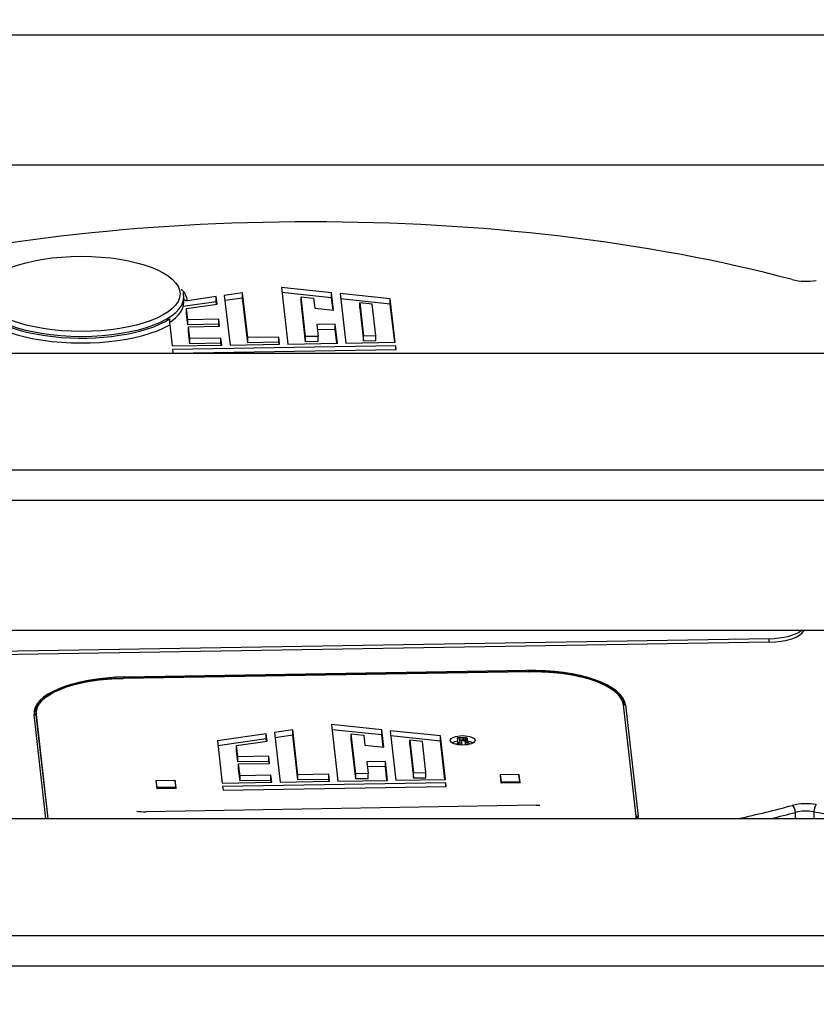
# Model space of a CAD drawing. Units: millimetres. Extents: x 0 to 420, y -2 to 290.
# Drawn here: x 237 to 242, y 251 to 258 of the extents above; entities that cross this region are included whole.
import ezdxf
from ezdxf.enums import TextEntityAlignment as Align

# ---------------------------------------------------------------- set-up
doc = ezdxf.new("R2010")
doc.units = ezdxf.units.MM
for name, color, linetype in [('7101-0065', 7, 'Continuous'), ('7153-0008', 7, 'Continuous'), ('9200-2536', 7, 'Continuous'), ('Predefinito', 7, 'Continuous')]:
    doc.layers.add(name, color=color, linetype=linetype)
doc.styles.add('SEACAD_Solid_Edge_ISO', font='seiso.ttf')
doc.dimstyles.new('ISO', dxfattribs={"dimtxt": 3, "dimasz": 2.4, "dimexe": 0.9, "dimexo": 0.9, "dimgap": 0.75, "dimtad": 1, "dimlfac": 8, "dimtxsty": 'SEACAD_Solid_Edge_ISO', "dimblk1": '_SE_FILLED', "dimblk2": '_SE_FILLED', "dimsah": 1, "dimcen": 1.5, "dimazin": 0, "dimtfac": 0.6, "dimtdec": 3, "dimtmove": 0, "dimatfit": 3, "dimfxl": 1, "dimarcsym": 0})

# ---------------------------------------------------------------- blocks, each defined once
blk = doc.blocks.new('SE2')
at = {"layer": '7101-0065', "color": 7, "linetype": 'Continuous'}
for p, q in [((238.4069, 256.2484), (238.2838, 256.2309)), ((238.2838, 256.2309), (238.3219, 255.8983)), ((238.4069, 256.2137), (238.4069, 256.2484)), ((238.4414, 255.9479), (238.4069, 256.2484)), ((239.0046, 256.2497), (238.6668, 256.2854)), ((238.6668, 256.2854), (238.7105, 255.9047)), ((239.0046, 256.2151), (238.6709, 256.2503)), ((239.0046, 256.2151), (239.0046, 256.2497)), ((239.018, 256.1323), (239.0046, 256.2497)), ((239.3986, 256.2081), (239.0609, 256.2438)), ((239.0609, 256.2438), (239.099, 255.9112)), ((238.2291, 256.1884), (238.0079, 256.1569)), ((238.0115, 256.1836), (238.0115, 256.2183)), ((238.0297, 256.1438), (238.2348, 256.173)), ((238.2291, 256.2231), (238.0359, 256.1955)), ((238.2291, 256.1884), (238.2291, 256.2231)), ((238.2348, 256.173), (238.2291, 256.2231)), ((238.2309, 256.1725), (238.2291, 256.1884)), ((238.4069, 256.2137), (238.2877, 256.1967)), ((238.4414, 255.9133), (238.4069, 256.2137)), ((238.7992, 256.1873), (238.7992, 256.222)), ((238.8299, 255.9544), (238.7992, 256.222)), ((238.7992, 256.222), (238.8837, 256.2131)), ((238.8299, 255.9197), (238.7992, 256.1873)), ((238.8837, 256.2131), (238.8914, 256.1457)), ((239.014, 256.1328), (239.0046, 256.2151)), ((239.3986, 256.1734), (239.0649, 256.2087)), ((239.1933, 256.1804), (239.2184, 255.9609)), ((239.1933, 256.1457), (239.1933, 256.1804)), ((239.2777, 256.1714), (239.1933, 256.1804)), ((239.3017, 255.9622), (239.2777, 256.1714)), ((239.3986, 256.1734), (239.3986, 256.2081)), ((239.432, 255.9167), (239.3986, 256.2081)), ((239.428, 255.9167), (239.3986, 256.1734)), ((238.0297, 256.1091), (238.0297, 256.1438)), ((238.0383, 256.0684), (238.0297, 256.1438)), ((238.0383, 256.0337), (238.0297, 256.1091)), ((238.8914, 256.1457), (239.018, 256.1323)), ((239.1933, 256.1457), (239.2184, 255.9262)), ((237.9172, 256.0332), (237.9334, 255.8918)), ((238.2464, 256.0718), (238.0383, 256.0684)), ((238.0383, 256.0337), (238.0383, 256.0684)), ((238.2464, 256.0372), (238.0383, 256.0337)), ((238.2464, 256.0372), (238.2464, 256.0718)), ((238.2519, 256.0242), (238.2464, 256.0718)), ((238.2479, 256.0242), (238.2464, 256.0372)), ((239.0289, 256.0372), (238.9041, 256.0351)), ((238.9041, 256.0351), (238.9131, 255.9558)), ((239.0289, 256.0025), (239.0289, 256.0372)), ((239.0435, 255.9103), (239.0289, 256.0372)), ((238.0438, 256.0208), (238.2519, 256.0242)), ((238.0438, 255.9861), (238.0438, 256.0208)), ((238.0528, 255.9415), (238.0438, 256.0208)), ((238.0528, 255.9068), (238.0438, 255.9861)), ((239.0289, 256.0025), (238.908, 256.0005)), ((239.0395, 255.9102), (239.0289, 256.0025)), ((238.261, 255.9449), (238.0528, 255.9415)), ((238.0528, 255.9068), (238.0528, 255.9415)), ((238.261, 255.9103), (238.0528, 255.9068)), ((238.261, 255.9103), (238.261, 255.9449)), ((238.2664, 255.8973), (238.261, 255.9449)), ((238.2625, 255.8973), (238.261, 255.9103)), ((238.3219, 255.8983), (238.655, 255.9038)), ((238.6495, 255.9514), (238.4414, 255.9479)), ((238.4414, 255.9133), (238.4414, 255.9479)), ((238.6495, 255.9167), (238.4414, 255.9133)), ((238.6495, 255.9167), (238.6495, 255.9514)), ((238.655, 255.9038), (238.6495, 255.9514)), ((238.651, 255.9037), (238.6495, 255.9167)), ((238.7105, 255.9047), (239.0435, 255.9103)), ((238.9131, 255.9558), (238.8299, 255.9544)), ((238.8299, 255.9197), (238.8299, 255.9544)), ((238.9131, 255.9211), (238.8299, 255.9197)), ((238.9131, 255.9211), (238.9131, 255.9558)), ((239.099, 255.9112), (239.432, 255.9167)), ((239.2184, 255.9609), (239.3017, 255.9622)), ((239.2184, 255.9262), (239.2184, 255.9609)), ((239.2184, 255.9262), (239.3017, 255.9276)), ((239.3017, 255.9276), (239.3017, 255.9622)), ((237.9334, 255.8918), (238.2664, 255.8973)), ((239.4347, 255.8929), (237.9361, 255.868)), ((237.9361, 255.868), (237.9389, 255.8442)), ((237.9389, 255.8442), (239.4374, 255.8691)), ((239.4347, 255.8691), (239.4347, 255.8929)), ((239.4374, 255.8691), (239.4347, 255.8929)), ((241.9426, 253.9266), (235.9483, 253.8269)), ((241.9426, 253.9035), (241.9426, 253.9266)), ((241.9426, 253.9035), (235.9483, 253.8037)), ((240.3253, 253.7073), (237.6041, 253.6621)), ((240.3255, 253.7064), (237.6043, 253.6611)), ((237.6154, 253.6694), (240.3126, 253.7143)), ((241.0499, 252.7348), (240.9641, 253.4834)), ((240.9773, 253.4821), (241.0631, 252.7335)), ((237.0862, 252.7186), (237.0063, 253.4161)), ((237.0191, 253.4178), (237.0993, 252.7186)), ((240.3775, 252.8077), (237.7581, 252.7641)), ((242.119, 252.7186), (242.119, 252.7605)), ((242.2435, 252.7646), (242.2435, 252.7186))]:
    blk.add_line(p, q, dxfattribs=at)
for centre, radius, start, end in [((242.1912, 256.7219), 0.3956, 256.30604, 279.92758), ((238.352, 256.0741), 0.4367, 180.13679, 185.37179), ((242.1912, 252.4226), 0.3956, 80.07234, 103.69405), ((242.191, 252.4648), 0.3044, 80.06875, 103.68651)]:
    blk.add_arc(centre, radius, start, end, dxfattribs=at)
for centre, major_axis, ratio, start_param, end_param in [((238.8631, 254.5722), (5.65, 0), 0.38107, 0.961287, 2.180306), ((237.324, 256.1836), (0.7125, 0), 0.38107, 2.801254, 5.696054), ((237.324, 256.1836), (0.7125, 0), 0.38107, 0.043781, 0.340339), ((237.324, 256.2183), (0.6875, 0), 0.38107, 0, 0.115827), ((237.324, 256.2068), (0.6875, 0), 0.38107, 3.119535, 5.747696), ((237.324, 256.2183), (0.6875, 0), 0.38107, 3.141593, 6.283185), ((237.324, 256.1836), (-0.6875, 0), 0.38107, 2.606103, 3.141593), ((241.9317, 254.0218), (-0.25, 0), 0.38107, 1.61443, 2.693368), ((241.9317, 253.9987), (-0.25, 0), 0.38107, 1.61443, 2.949668), ((240.3404, 253.4715), (-0.6375, 0), 0.38107, 3.185226, 4.756022), ((237.6432, 253.4267), (0.6375, 0), 0.38107, 1.61443, 3.185226), ((237.6311, 253.4279), (0.6125, 0), 0.38107, 1.61443, 3.185226), ((237.6154, 253.6578), (-0.0002, 0.0125), 0.040328, -1.207457, -0.391289), ((240.3126, 253.7027), (-0.0002, 0.0125), 0.040328, -1.207457, -0.391289), ((240.3522, 253.4732), (0.6125, 0), 0.38107, 0.043633, 1.61443), ((240.9641, 253.4718), (0.0124, 0.0014), 0.923666, 0.918959, 1.46536), ((240.9773, 253.4706), (0.0124, 0.0014), 0.923666, 1.46536, 2.012318), ((237.0063, 253.4045), (0.0124, 0.0014), 0.923666, 0.918403, 1.46536), ((237.0191, 253.4062), (-0.0124, -0.0014), 0.923666, 4.606953, 5.153354), ((240.3719, 252.8553), (-0.125, 0), 0.381047, 1.615229, 1.820671), ((238.8631, 254.5722), (5.65, 0), 0.38107, -1.03712, -0.961287), ((242.0976, 252.7722), (0.0096, -0.0362), 0.529271, 1.104999, 2.675795), ((242.2594, 252.7776), (-0.0066, -0.0369), 0.3916, 3.568597, 5.139742), ((237.7527, 252.8117), (-0.125, 0), 0.381093, 1.094463, 1.61363), ((241.0499, 252.7233), (0.0124, 0.0014), 0.923666, 0.918403, 1.46536), ((240.438, 252.7246), (-0.6125, 0), 0.38107, 3.115652, 3.185226), ((241.0631, 252.722), (0.0124, 0.0014), 0.923666, 1.46536, 2.012903), ((240.4262, 252.723), (-0.6375, 0), 0.38107, 3.124111, 3.185226), ((238.8631, 254.5376), (5.6875, 0), 0.38107, -0.995938, -0.961287), ((245.7381, 255.6127), (-8.2506, 0), 0.38107, 1.133425, 1.169356)]:
    blk.add_ellipse(centre, major_axis=major_axis, ratio=ratio, start_param=start_param, end_param=end_param, dxfattribs=at)
blk.add_ellipse((237.324, 256.2414), major_axis=(0.6625, 0), ratio=0.38107, dxfattribs=at)
for points, knots in [([(238.0359, 256.1955), (238.0295, 256.1946), (238.0233, 256.1961), (238.015, 256.2025), (238.0124, 256.2066), (238.0115, 256.2113)], [0, 0, 0, 0, 0.5, 0.5, 0.8959492, 0.8959492, 0.8959492, 0.8959492]), ([(237.0127, 253.416), (237.011, 253.4316), (237.0133, 253.4472), (237.026, 253.4781), (237.0362, 253.4931), (237.0639, 253.5219), (237.0817, 253.536), (237.1238, 253.5624), (237.148, 253.5746), (237.2026, 253.5972), (237.2332, 253.6075), (237.2983, 253.6255), (237.3329, 253.6332), (237.4065, 253.646), (237.445, 253.6509), (237.5231, 253.6577), (237.563, 253.6596), (237.6039, 253.6598)], [0, 0, 0, 0, 0.125, 0.125, 0.25, 0.25, 0.375, 0.375, 0.5, 0.5, 0.625, 0.625, 0.75, 0.75, 0.875, 0.875, 1, 1, 1, 1]), ([(240.325, 253.7051), (240.3659, 253.7062), (240.4068, 253.7056), (240.4875, 253.7014), (240.5267, 253.6977), (240.6024, 253.6875), (240.6394, 253.6808), (240.7085, 253.6649), (240.7407, 253.6558), (240.8002, 253.6351), (240.8276, 253.6234), (240.8752, 253.5986), (240.8957, 253.5854), (240.9301, 253.5573), (240.9436, 253.5426), (240.9629, 253.5128), (240.9687, 253.4975), (240.9706, 253.4818)], [0, 0, 0, 0, 0.125, 0.125, 0.25, 0.25, 0.375, 0.375, 0.5, 0.5, 0.625, 0.625, 0.75, 0.75, 0.875, 0.875, 1, 1, 1, 1])]:
    blk.add_open_spline(points, degree=3, knots=knots, dxfattribs=at)
blk.add_open_spline([(241.0566, 252.7318), (241.0571, 252.7264), (241.0572, 252.7211), (241.0569, 252.7158)], degree=3, dxfattribs=at)
at = {"layer": '7153-0008', "color": 7, "linetype": 'Continuous'}
for p, q in [((240.3259, 253.7049), (237.6042, 253.6597)), ((241.0503, 252.7334), (240.9646, 253.4819)), ((237.019, 253.4163), (237.099, 252.7186)), ((239.3408, 253.3148), (239.0031, 253.3505)), ((239.0031, 253.3505), (239.0467, 252.9698)), ((238.5654, 253.2882), (238.2371, 253.2414)), ((238.5711, 253.2381), (238.5654, 253.2882)), ((238.5654, 253.2535), (238.5654, 253.2882)), ((238.7432, 253.3135), (238.6201, 253.296)), ((238.6201, 253.296), (238.6582, 252.9634)), ((238.7432, 253.2788), (238.624, 253.2618)), ((238.7776, 253.013), (238.7432, 253.3135)), ((238.7432, 253.2788), (238.7432, 253.3135)), ((238.7776, 252.9783), (238.7432, 253.2788)), ((239.3408, 253.2802), (239.0071, 253.3154)), ((239.1355, 253.2871), (239.2199, 253.2782)), ((239.1662, 253.0195), (239.1355, 253.2871)), ((239.1355, 253.2524), (239.1355, 253.2871)), ((239.2199, 253.2782), (239.2276, 253.2108)), ((239.3543, 253.1974), (239.3408, 253.3148)), ((239.3408, 253.2802), (239.3408, 253.3148)), ((239.3503, 253.1979), (239.3408, 253.2802)), ((239.3971, 253.3089), (239.4352, 252.9763)), ((239.7349, 253.2732), (239.3971, 253.3089)), ((239.7349, 253.2385), (239.4012, 253.2738)), ((239.7683, 252.9818), (239.7349, 253.2732)), ((239.7349, 253.2385), (239.7349, 253.2732)), ((239.8507, 253.2633), (239.886, 253.2639)), ((239.8549, 253.2267), (239.8507, 253.2633)), ((239.8507, 253.2633), (239.8507, 253.2287)), ((239.8872, 253.2597), (239.8612, 253.2592)), ((239.8612, 253.2592), (239.8625, 253.2473)), ((239.8872, 253.2597), (239.8872, 253.2479)), ((238.2371, 253.2414), (238.2697, 252.9569)), ((238.5654, 253.2535), (238.241, 253.2073)), ((238.3659, 253.2089), (238.5711, 253.2381)), ((238.3746, 253.1335), (238.3659, 253.2089)), ((238.3659, 253.1742), (238.3659, 253.2089)), ((238.5672, 253.2376), (238.5654, 253.2535)), ((239.1662, 252.9848), (239.1355, 253.2524)), ((239.2276, 253.2108), (239.3543, 253.1974)), ((239.614, 253.2365), (239.5295, 253.2455)), ((239.5295, 253.2108), (239.5295, 253.2455)), ((239.5295, 253.2455), (239.5547, 253.0259)), ((239.5295, 253.2108), (239.5547, 252.9913)), ((239.6379, 253.0273), (239.614, 253.2365)), ((239.7643, 252.9818), (239.7349, 253.2385)), ((239.8523, 253.2146), (239.8507, 253.2287)), ((239.8649, 253.2268), (239.8549, 253.2267)), ((239.8549, 253.2267), (239.8549, 253.2142)), ((239.8625, 253.2473), (239.886, 253.2477)), ((239.8758, 253.2432), (239.863, 253.243)), ((239.863, 253.243), (239.8649, 253.2268)), ((239.8649, 253.2268), (239.8649, 253.213)), ((239.8758, 253.2432), (239.8758, 253.2123)), ((239.9135, 253.2276), (239.9015, 253.2353)), ((239.9015, 253.2353), (239.9015, 253.2128)), ((239.9096, 253.2376), (239.9249, 253.2278)), ((239.9249, 253.2278), (239.9135, 253.2276)), ((239.9135, 253.2276), (239.9135, 253.2142)), ((239.9156, 253.2543), (239.9156, 253.2338)), ((239.9249, 253.2278), (239.9249, 253.2162)), ((238.3746, 253.0988), (238.3659, 253.1742)), ((238.5827, 253.1369), (238.3746, 253.1335)), ((238.3746, 253.0988), (238.3746, 253.1335)), ((238.5882, 253.0893), (238.5827, 253.1369)), ((238.5827, 253.1023), (238.5827, 253.1369)), ((238.5827, 253.1023), (238.3746, 253.0988)), ((238.38, 253.0859), (238.5882, 253.0893)), ((238.3891, 253.0066), (238.38, 253.0859)), ((238.38, 253.0512), (238.38, 253.0859)), ((238.5842, 253.0893), (238.5827, 253.1023)), ((239.3652, 253.1023), (239.2403, 253.1002)), ((239.2403, 253.1002), (239.2494, 253.0209)), ((239.3652, 253.0676), (239.2443, 253.0656)), ((239.3797, 252.9754), (239.3652, 253.1023)), ((239.3652, 253.0676), (239.3652, 253.1023)), ((239.3758, 252.9753), (239.3652, 253.0676)), ((238.3891, 252.9719), (238.38, 253.0512)), ((238.5972, 253.01), (238.3891, 253.0066)), ((238.3891, 252.9719), (238.3891, 253.0066)), ((238.6027, 252.9624), (238.5972, 253.01)), ((238.5972, 252.9753), (238.5972, 253.01)), ((238.9858, 253.0165), (238.7776, 253.013)), ((238.7776, 252.9783), (238.7776, 253.013)), ((238.9912, 252.9689), (238.9858, 253.0165)), ((238.9858, 252.9818), (238.9858, 253.0165)), ((239.2494, 253.0209), (239.1662, 253.0195)), ((239.1662, 252.9848), (239.1662, 253.0195)), ((239.2494, 252.9862), (239.2494, 253.0209)), ((239.5547, 253.0259), (239.6379, 253.0273)), ((239.5547, 252.9913), (239.5547, 253.0259)), ((239.5547, 252.9913), (239.6379, 252.9927)), ((239.6379, 252.9927), (239.6379, 253.0273)), ((240.1373, 253.0124), (240.1352, 253.0073)), ((240.1352, 253.0073), (240.1408, 252.9582)), ((240.2622, 253.0144), (240.1373, 253.0124)), ((240.1373, 253.0124), (240.1428, 252.9648)), ((240.2622, 253.0144), (240.2641, 253.0095)), ((240.2676, 252.9669), (240.2622, 253.0144)), ((240.2697, 252.9603), (240.2641, 253.0095)), ((237.827, 252.9739), (237.8249, 252.9689)), ((237.8249, 252.9689), (237.8305, 252.9198)), ((237.827, 252.9739), (237.9519, 252.976)), ((237.8325, 252.9263), (237.827, 252.9739)), ((237.8325, 252.9263), (237.8305, 252.9198)), ((237.9573, 252.9284), (237.8325, 252.9263)), ((237.9519, 252.976), (237.9538, 252.971)), ((237.9519, 252.976), (237.9573, 252.9284)), ((237.9594, 252.9219), (237.9538, 252.971)), ((237.9573, 252.9284), (237.9594, 252.9219)), ((238.2697, 252.9569), (238.6027, 252.9624)), ((239.771, 252.958), (238.2724, 252.9331)), ((238.2724, 252.9331), (238.2751, 252.9093)), ((238.2751, 252.9093), (239.7737, 252.9342)), ((238.5972, 252.9753), (238.3891, 252.9719)), ((238.5987, 252.9624), (238.5972, 252.9753)), ((238.6582, 252.9634), (238.9912, 252.9689)), ((238.9858, 252.9818), (238.7776, 252.9783)), ((238.9873, 252.9688), (238.9858, 252.9818)), ((239.0467, 252.9698), (239.3797, 252.9754)), ((239.2494, 252.9862), (239.1662, 252.9848)), ((239.4352, 252.9763), (239.7683, 252.9818)), ((239.7737, 252.9342), (239.771, 252.958)), ((239.771, 252.9342), (239.771, 252.958)), ((240.1428, 252.9648), (240.1408, 252.9582)), ((240.1408, 252.9582), (240.1428, 252.9582)), ((240.1428, 252.9648), (240.2676, 252.9669)), ((240.1428, 252.9582), (240.2677, 252.9603)), ((240.2676, 252.9669), (240.2697, 252.9603)), ((240.2677, 252.9603), (240.2697, 252.9603)), ((237.8305, 252.9198), (237.8325, 252.9198)), ((237.8325, 252.9198), (237.9574, 252.9219)), ((237.9574, 252.9219), (237.9594, 252.9219))]:
    blk.add_line(p, q, dxfattribs=at)
for centre, major_axis, ratio, start_param, end_param in [((237.631, 253.4265), (0.6125, 0), 0.38107, 1.61443, 3.185226), ((240.3527, 253.4718), (0.6125, 0), 0.38107, 0.043633, 1.61443), ((240.3259, 253.6934), (0.0002, -0.0125), 0.040328, -3.532882, -3.45803), ((240.9646, 253.4704), (-0.0124, -0.0014), 0.923666, 4.090617, 4.606953), ((239.8842, 253.2092), (0.0833, 0), 0.38107, 1.984869, 2.56414), ((239.8846, 253.2354), (0.0241, 0), 0.38107, 0.842495, 1.160774), ((239.8554, 253.2258), (0.0625, 0), 0.38107, 0.520067, 0.760776), ((239.8842, 253.2092), (0.0833, 0), 0.38107, 0.577452, 1.184981), ((240.4384, 252.7232), (-0.6125, 0), 0.38107, 3.121951, 3.185226), ((241.0503, 252.7218), (-0.0124, -0.0014), 0.923666, 4.073394, 4.606953)]:
    blk.add_ellipse(centre, major_axis=major_axis, ratio=ratio, start_param=start_param, end_param=end_param, dxfattribs=at)
blk.add_ellipse((239.8842, 253.2439), major_axis=(-0.0833, 0), ratio=0.38107, dxfattribs=at)
for points, knots in [([(239.886, 253.2639), (239.8869, 253.2639), (239.8886, 253.264), (239.8911, 253.264), (239.8935, 253.2639), (239.8956, 253.2638), (239.8976, 253.2637), (239.8994, 253.2636), (239.901, 253.2634), (239.9029, 253.2631), (239.9052, 253.2626), (239.9076, 253.2619), (239.9097, 253.2609), (239.9116, 253.2598), (239.9133, 253.2586), (239.9145, 253.2573), (239.9153, 253.2558), (239.9155, 253.2548), (239.9156, 253.2543)], [0, 0, 0, 0, 0.059861, 0.115867, 0.168079, 0.216582, 0.261137, 0.301832, 0.339688, 0.374291, 0.44084, 0.509232, 0.581286, 0.658766, 0.739724, 0.822665, 0.908999, 1, 1, 1, 1]), ([(239.9056, 253.2541), (239.9055, 253.2543), (239.9054, 253.2548), (239.9052, 253.2554), (239.9048, 253.256), (239.9042, 253.2565), (239.9035, 253.257), (239.9027, 253.2575), (239.9017, 253.2579), (239.9006, 253.2583), (239.8994, 253.2587), (239.8981, 253.259), (239.8966, 253.2592), (239.8949, 253.2594), (239.8932, 253.2595), (239.8913, 253.2596), (239.8893, 253.2597), (239.8879, 253.2597), (239.8872, 253.2597)], [0, 0, 0, 0, 0.065327, 0.127357, 0.18677, 0.244741, 0.300513, 0.356097, 0.411409, 0.467417, 0.524221, 0.583217, 0.643559, 0.706897, 0.774123, 0.84489, 0.920043, 1, 1, 1, 1]), ([(239.9015, 253.2353), (239.9009, 253.2357), (239.8999, 253.2364), (239.8983, 253.2373), (239.8968, 253.2382), (239.8954, 253.239), (239.8942, 253.2397), (239.8931, 253.2403), (239.8921, 253.2407), (239.8908, 253.2412), (239.8894, 253.2417), (239.8878, 253.2422), (239.8861, 253.2426), (239.8845, 253.2429), (239.8827, 253.2431), (239.8806, 253.2432), (239.8783, 253.2433), (239.8766, 253.2433), (239.8758, 253.2432)], [0, 0, 0, 0, 0.092728, 0.177366, 0.254414, 0.323889, 0.385354, 0.438553, 0.484631, 0.522952, 0.588828, 0.648611, 0.702575, 0.751873, 0.802247, 0.860186, 0.925559, 1, 1, 1, 1]), ([(239.886, 253.2477), (239.8872, 253.2477), (239.8894, 253.2478), (239.8926, 253.248), (239.8953, 253.2482), (239.8975, 253.2485), (239.8994, 253.249), (239.901, 253.2495), (239.9025, 253.2501), (239.9037, 253.2507), (239.9046, 253.2515), (239.9052, 253.2523), (239.9056, 253.2532), (239.9056, 253.2538), (239.9056, 253.2541)], [0, 0, 0, 0, 0.122755, 0.230056, 0.322791, 0.40207, 0.47475, 0.545845, 0.616658, 0.689747, 0.764806, 0.840517, 0.918295, 1, 1, 1, 1]), ([(239.9156, 253.2543), (239.9156, 253.254), (239.9156, 253.2533), (239.9155, 253.2523), (239.9151, 253.2514), (239.9146, 253.2505), (239.9139, 253.2496), (239.913, 253.2488), (239.9119, 253.2481), (239.9106, 253.2474), (239.9092, 253.2467), (239.9075, 253.2461), (239.9057, 253.2456), (239.9038, 253.2451), (239.9016, 253.2447), (239.8993, 253.2443), (239.8968, 253.244), (239.8951, 253.2439), (239.8942, 253.2438)], [0, 0, 0, 0, 0.070124, 0.136973, 0.201515, 0.263247, 0.323812, 0.382633, 0.440984, 0.498977, 0.557187, 0.615133, 0.67446, 0.734991, 0.797237, 0.861968, 0.929489, 1, 1, 1, 1])]:
    blk.add_open_spline(points, degree=3, knots=knots, dxfattribs=at)
at = {"layer": '9200-2536', "color": 7, "linetype": 'Continuous'}
for p, q in [((217.9506, 257.9805), (259.7756, 257.9805)), ((259.8006, 257.1055), (217.9256, 257.1055)), ((218.3256, 255.8436), (259.4006, 255.8436)), ((217.9506, 255.0594), (259.7756, 255.0594)), ((217.9506, 254.8555), (259.7756, 254.8555)), ((259.8006, 253.9805), (217.9256, 253.9805)), ((218.3256, 252.7186), (259.4006, 252.7186)), ((217.9506, 251.9344), (259.7756, 251.9344)), ((217.9506, 251.7305), (259.7756, 251.7305))]:
    blk.add_line(p, q, dxfattribs=at)
blk = doc.blocks.new('DMBLK22')
at = {"layer": 'Predefinito', "linetype": 'Continuous'}
for points in [[(204.7006, 274.1434), (202.3006, 273.7434), (204.7006, 273.3434)], [(298.1506, 274.1434), (298.1506, 273.3434), (300.5506, 273.7434)]]:
    blk.add_hatch(color=7, dxfattribs=at).paths.add_polyline_path(points)
at = {"layer": 'Predefinito', "color": 7, "linetype": 'Continuous'}
for p, q in [((202.3006, 266.693), (202.3006, 274.6434)), ((300.5506, 216.568), (300.5506, 274.6434)), ((300.5506, 273.7434), (202.3006, 273.7434))]:
    blk.add_line(p, q, dxfattribs=at)
at = {"layer": 'Predefinito', "color": 7, "linetype": 'Continuous', "style": 'SEACAD_Solid_Edge_ISO'}
for s, p in [('786', (251.262, 277.4934)), ('F.T.', (245.9302, 277.4934))]:
    blk.add_text(s, height=3, dxfattribs=at).set_placement(p, align=Align.TOP_LEFT)
blk = doc.blocks.new('_SE_FILLED')
at = {"color": 0}
blk.add_line((0, 0), (-1, 0), dxfattribs=at)
blk.add_solid([(0, 0), (-1, -0.1665), (-1, 0.1665), (0, 0)], dxfattribs=at)

msp = doc.modelspace()

# ---------------------------------------------------------------- block references
at = {"layer": 'Predefinito'}
msp.add_blockref('SE2', (0, 0), dxfattribs=at)

# ---------------------------------------------------------------- dimensions: what is measured, and where the dimension line sits
at = {"layer": 'Predefinito', "color": 7, "linetype": 'Continuous'}
dim = msp.add_linear_dim(base=(202.3006, 273.7434), p1=(300.5506, 215.668), p2=(202.3006, 265.793), text='\\A1;F.T. <>', dimstyle='ISO', dxfattribs=at)
dim.commit()
dim.dimension.update_dxf_attribs({"geometry": 'DMBLK22', "text_midpoint": (251.4256, 273.7434), "dimtype": 160})

doc.saveas('drawing.dxf')
